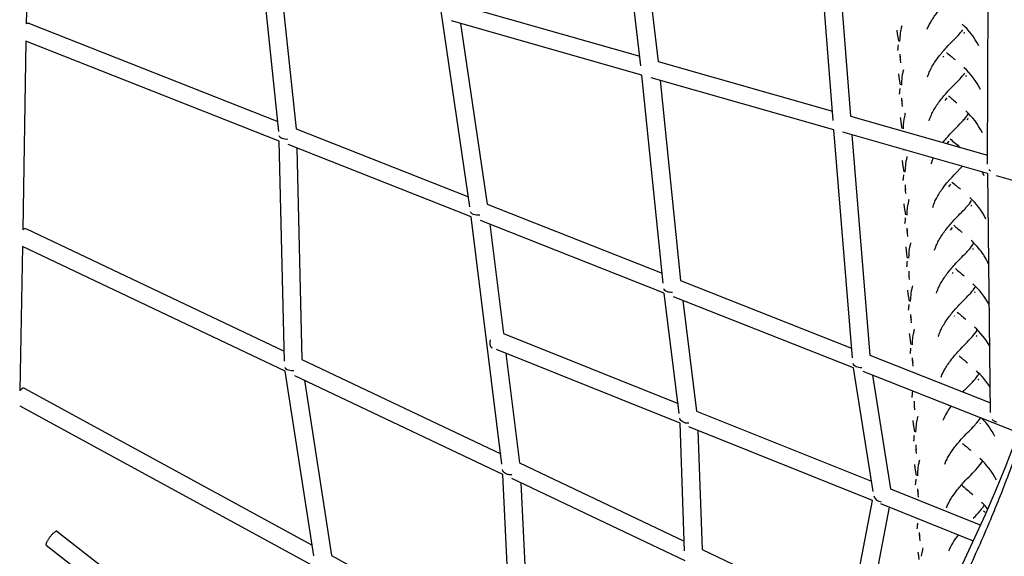
# Model space of a CAD drawing. Units: millimetres. Extents: x 51325 to 70047, y -7137 to 15391.
# Drawn here: x 57694 to 58816, y 3945 to 4556 of the extents above; entities that cross this region are included whole.
import ezdxf

# ---------------------------------------------------------------- set-up
doc = ezdxf.new("R2010")
doc.units = ezdxf.units.MM
doc.header["$LTSCALE"] = 500
doc.header["$MEASUREMENT"] = 0
doc.layers.add('Make2D', color=7, linetype='Continuous', true_color=0x000000)
doc.layers.add('usezones$CSA$DIMS', color=7, linetype='Continuous', true_color=0x007f00)
doc.styles.add('Arial', font='txt')
doc.dimstyles.new('CSA RC DIMS', dxfattribs={"dimtxt": 400, "dimasz": 250, "dimexe": 150, "dimexo": 150, "dimgap": 300, "dimtad": 0, "dimtih": 1, "dimtoh": 1, "dimzin": 1, "dimdsep": 46, "dimtxsty": 'Arial', "dimcen": 150, "dimazin": 0, "dimtfac": 1, "dimtdec": 4, "dimtix": 1, "dimtmove": 1, "dimatfit": 3, "dimfxl": 0, "dimtolj": 1, "dimtzin": 1, "dimarcsym": 0})

# ---------------------------------------------------------------- blocks, each defined once
blk = doc.blocks.new('*D1')
at = {"layer": 'Defpoints', "color": 0}
for p in [(67213, 15128.4), (67213, 1622.5), (51325.2, 1495)]:
    blk.add_point(p, dxfattribs=at)
at = {"layer": 'usezones$CSA$DIMS', "color": 0, "lineweight": -2}
for p, q in [((51325.2, 1645), (51325.2, 15278.4)), ((67213, 1772.5), (67213, 15278.4)), ((51575.2, 15128.4), (57848.3, 15128.4)), ((66963, 15128.4), (60689.9, 15128.4))]:
    blk.add_line(p, q, dxfattribs=at)
at = {"layer": 'usezones$CSA$DIMS', "color": 0}
for points in [[(51575.2, 15170.1), (51575.2, 15086.8), (51325.2, 15128.4)], [(66963, 15086.8), (66963, 15170.1), (67213, 15128.4)]]:
    blk.add_solid(points, dxfattribs=at)
at = {"layer": 'usezones$CSA$DIMS', "color": 0, "insert": (59269.1, 15128.4), "char_height": 400, "attachment_point": 5, "style": 'Arial'}
blk.add_mtext('\\A1;15887.77', dxfattribs=at)
blk = doc.blocks.new('*D2')
at = {"layer": 'Defpoints', "color": 0}
for p in [(58067.4, 13665.8), (60024.2, -3669.4), (68911.6, -3669.4)]:
    blk.add_point(p, dxfattribs=at)
at = {"layer": 'usezones$CSA$DIMS', "color": 0, "lineweight": -2}
for p, q in [((58217.4, 13665.8), (69061.6, 13665.8)), ((68911.6, 13415.8), (68911.6, 5502.4)), ((68911.6, -3419.4), (68911.6, 4494)), ((60174.2, -3669.4), (69061.6, -3669.4))]:
    blk.add_line(p, q, dxfattribs=at)
at = {"layer": 'usezones$CSA$DIMS', "color": 0}
for points in [[(68953.3, 13415.8), (68869.9, 13415.8), (68911.6, 13665.8)], [(68869.9, -3419.4), (68953.3, -3419.4), (68911.6, -3669.4)]]:
    blk.add_solid(points, dxfattribs=at)
at = {"layer": 'usezones$CSA$DIMS', "color": 0, "insert": (68911.6, 4998.2), "char_height": 400, "attachment_point": 5, "style": 'Arial'}
blk.add_mtext('\\A1;17335.25', dxfattribs=at)

msp = doc.modelspace()

# ---------------------------------------------------------------- linework, layer by layer
at = {"layer": 'Make2D'}
for p, q in [((57706.476, 4836.651), (57701.557, 4551.532)), ((57989.302, 4428.777), (57949.769, 4806.95)), ((57970.136, 4804.474), (58009.104, 4431.715)), ((58207.335, 4342.753), (58142.327, 4783.538)), ((58402.239, 4503.654), (58372.697, 4755.527)), ((58393.125, 4753.044), (58421.81, 4508.487)), ((58621.362, 4441.359), (58598.877, 4728.027)), ((58619.132, 4725.564), (58641.047, 4446.159)), ((58797.462, 4391.295), (58798.611, 4703.741)), ((58193.538, 4573.383), (58400.978, 4514.409)), ((57705.069, 4551.672), (57988.13, 4439.99)), ((58403.392, 4492.93), (58186.188, 4554.68)), ((58196.738, 4551.68), (58227.117, 4345.698)), ((58693.94, 4544.333), (58694.409, 4540.148)), ((58694.409, 4540.148), (58694.997, 4536.019)), ((58694.997, 4536.019), (58695.797, 4531.679)), ((58697.568, 4531.311), (58697.757, 4535.338)), ((58697.757, 4535.338), (58698.083, 4539.632)), ((58698.086, 4539.659), (58698.648, 4544.278)), ((58770.825, 4541.801), (58770.201, 4540.534)), ((57701.215, 4531.692), (57697.507, 4316.799)), ((57989.947, 4417.773), (57701.215, 4531.692)), ((58697.397, 4516.638), (58697.591, 4512.927)), ((58697.973, 4510.932), (58697.775, 4514.642)), ((58747.531, 4514.528), (58746.591, 4513.314)), ((58421.81, 4508.487), (58620.528, 4451.993)), ((58698.363, 4507.034), (58697.973, 4510.932)), ((58427.475, 4255.896), (58403.392, 4492.93)), ((58622.216, 4430.72), (58413.743, 4489.987)), ((58695.895, 4494.329), (58696.364, 4490.144)), ((58696.364, 4490.144), (58696.952, 4486.015)), ((58700.038, 4489.628), (58700.603, 4494.274)), ((58772.96, 4492.518), (58772.217, 4490.988)), ((58424.093, 4487.045), (58447.28, 4258.833)), ((58696.952, 4486.015), (58697.752, 4481.675)), ((58699.523, 4481.307), (58699.712, 4485.334)), ((58699.712, 4485.334), (58700.038, 4489.628)), ((58699.352, 4466.634), (58699.546, 4462.923)), ((58699.928, 4460.928), (58699.73, 4464.639)), ((58700.318, 4457.03), (58699.928, 4460.928)), ((58751.071, 4466.885), (58748.784, 4464)), ((58641.047, 4446.159), (58797.439, 4401.698)), ((58697.911, 4444.783), (58698.38, 4440.598)), ((58698.38, 4440.598), (58698.968, 4436.469)), ((58698.968, 4436.469), (58699.768, 4432.129)), ((58701.539, 4431.761), (58701.728, 4435.788)), ((58701.728, 4435.788), (58702.054, 4440.082)), ((58702.054, 4440.082), (58702.618, 4444.728)), ((58775.047, 4443.35), (58774.263, 4441.728)), ((58009.104, 4431.715), (58205.652, 4354.167)), ((58643.341, 4170.727), (58622.216, 4430.72)), ((58797.487, 4380.892), (58632.486, 4427.801)), ((58642.756, 4424.881), (58663.169, 4173.654)), ((57995.811, 4167.156), (57989.947, 4417.773)), ((58208.875, 4331.395), (58000.043, 4413.789)), ((58753.184, 4417.707), (58750.962, 4414.911)), ((58010.139, 4409.806), (58015.779, 4168.755)), ((58702.334, 4407.484), (58702.275, 4407.96)), ((58699.957, 4395.523), (58700.426, 4391.338)), ((58700.426, 4391.338), (58701.014, 4387.209)), ((58703.774, 4386.528), (58704.1, 4390.822)), ((58704.1, 4390.822), (58704.664, 4395.468)), ((58701.014, 4387.209), (58701.814, 4382.869)), ((58703.585, 4382.501), (58703.774, 4386.528)), ((58800.89, 4108.566), (58797.542, 4381.077)), ((58903.77, 4350.677), (58807.58, 4378.023)), ((58703.414, 4367.828), (58703.608, 4364.117)), ((58755.225, 4368.536), (58752.938, 4365.653)), ((58703.989, 4362.122), (58703.791, 4365.832)), ((58704.38, 4358.224), (58703.989, 4362.122)), ((58227.117, 4345.698), (58426.338, 4267.095)), ((58702.013, 4346.369), (58702.482, 4342.184)), ((58706.156, 4341.668), (58706.721, 4346.314)), ((58779.112, 4344.916), (58778.373, 4343.397)), ((58702.482, 4342.184), (58703.07, 4338.055)), ((58703.07, 4338.055), (58703.87, 4333.715)), ((58705.641, 4333.347), (58705.83, 4337.374)), ((58705.83, 4337.374), (58706.156, 4341.668)), ((58243.837, 4049.536), (58208.875, 4331.395)), ((58428.761, 4244.639), (58219.47, 4327.215)), ((58230.065, 4323.034), (58245.503, 4198.572)), ((57701.651, 4317.722), (57995.549, 4178.348)), ((58705.47, 4318.674), (58705.664, 4314.963)), ((58706.046, 4312.968), (58705.847, 4316.678)), ((58706.436, 4309.07), (58706.046, 4312.968)), ((58757.219, 4319.285), (58754.933, 4316.399)), ((57697.177, 4297.709), (57694.339, 4133.405)), ((57996.851, 4155.596), (57697.177, 4297.709)), ((58704.067, 4297.192), (58704.536, 4293.007)), ((58704.536, 4293.007), (58705.124, 4288.878)), ((58705.124, 4288.878), (58705.924, 4284.538)), ((58707.695, 4284.17), (58707.884, 4288.197)), ((58707.884, 4288.197), (58708.21, 4292.491)), ((58708.21, 4292.491), (58708.775, 4297.137)), ((58781.09, 4295.497), (58780.418, 4294.125)), ((58707.524, 4269.497), (58707.718, 4265.786)), ((58708.1, 4263.791), (58707.901, 4267.501)), ((58757.819, 4268.21), (58756.892, 4267.014)), ((58447.28, 4258.833), (58642.439, 4181.833)), ((58708.49, 4259.893), (58708.1, 4263.791)), ((58445.954, 4107.336), (58428.761, 4244.639)), ((58706.112, 4247.92), (58706.581, 4243.735)), ((58706.581, 4243.735), (58707.169, 4239.606)), ((58709.929, 4238.924), (58710.255, 4243.219)), ((58710.255, 4243.219), (58710.819, 4247.864)), ((58783.065, 4245.964), (58782.449, 4244.714)), ((58644.716, 4159.434), (58439.363, 4240.456)), ((58449.965, 4236.273), (58465.756, 4110.163)), ((58707.169, 4239.606), (58707.969, 4235.266)), ((58709.739, 4234.898), (58709.929, 4238.924)), ((58709.569, 4220.225), (58709.763, 4216.514)), ((58710.144, 4214.519), (58709.946, 4218.229)), ((58710.535, 4210.621), (58710.144, 4214.519)), ((58759.767, 4218.694), (58759.172, 4217.929)), ((58245.503, 4198.572), (58444.533, 4118.682)), ((58708.143, 4198.509), (58708.611, 4194.324)), ((58712.286, 4193.809), (58712.85, 4198.454)), ((58708.611, 4194.324), (58709.2, 4190.196)), ((58709.2, 4190.196), (58709.999, 4185.855)), ((58711.77, 4185.488), (58711.959, 4189.514)), ((58711.959, 4189.514), (58712.286, 4193.809)), ((58785.026, 4196.284), (58784.516, 4195.25)), ((58446.806, 4096.218), (58237.712, 4180.148)), ((58248.317, 4175.892), (58263.791, 4051.141)), ((58015.779, 4168.755), (58242.378, 4061.296)), ((58663.169, 4173.654), (58800.757, 4119.368)), ((58711.6, 4170.814), (58711.794, 4167.103)), ((58712.175, 4165.108), (58711.977, 4168.819)), ((58712.566, 4161.21), (58712.175, 4165.108)), ((58029.332, 3945.043), (57996.851, 4155.596)), ((58666.853, 4018.667), (58644.716, 4159.434)), ((58832.666, 4085.278), (58655.509, 4155.176)), ((58715.582, 4152.974), (58715.737, 4153.711)), ((58244.847, 4037.99), (58007.768, 4150.419)), ((58018.685, 4145.242), (58049.506, 3945.454)), ((58666.301, 4150.917), (58686.654, 4021.494)), ((58786.975, 4146.47), (58786.459, 4145.436)), ((57699.012, 4136.088), (58027.415, 3957.469)), ((58713.613, 4121.247), (58713.807, 4117.536)), ((57694.039, 4116.026), (58255.101, 3810.864)), ((58465.756, 4110.163), (58665.044, 4030.169)), ((58714.189, 4115.541), (58713.991, 4119.252)), ((58714.579, 4111.643), (58714.189, 4115.541)), ((58712.153, 4099.23), (58712.621, 4095.046)), ((58716.296, 4094.53), (58716.86, 4099.175)), ((58452.044, 3950.799), (58446.806, 4096.218)), ((58666.283, 4008.12), (58456.959, 4092.143)), ((58467.112, 4088.067), (58471.999, 3952.403)), ((58712.621, 4095.046), (58713.21, 4090.917)), ((58713.21, 4090.917), (58714.009, 4086.577)), ((58715.78, 4086.209), (58715.969, 4090.235)), ((58715.969, 4090.235), (58716.296, 4094.53)), ((58788.909, 4096.532), (58788.438, 4095.595)), ((58715.61, 4071.536), (58715.804, 4067.825)), ((58716.185, 4065.83), (58715.987, 4069.54)), ((58716.576, 4061.932), (58716.185, 4065.83)), ((58263.791, 4051.141), (58451.638, 3962.059)), ((58714.132, 4049.39), (58714.601, 4045.205)), ((58714.601, 4045.205), (58715.189, 4041.076)), ((58715.189, 4041.076), (58715.989, 4036.736)), ((58717.949, 4040.394), (58718.275, 4044.689)), ((58718.275, 4044.689), (58718.84, 4049.335)), ((58255.401, 3822.084), (58244.847, 4037.99)), ((58452.653, 3939.443), (58255.097, 4033.129)), ((58717.76, 4036.368), (58717.949, 4040.394)), ((58265.346, 4028.268), (58275.4, 3822.59)), ((58686.654, 4021.494), (58789.592, 3980.175)), ((58717.589, 4021.695), (58717.783, 4017.984)), ((58718.165, 4015.989), (58717.967, 4019.699)), ((58638.328, 3862.459), (58666.283, 4008.12)), ((58718.555, 4012.091), (58718.165, 4015.989)), ((58685.192, 4000.53), (58658.941, 3863.751)), ((58781.225, 3961.982), (58675.737, 4004.325)), ((58792.859, 3996.575), (58792.721, 3996.286)), ((58793.026, 3996.017), (58792.721, 3996.286)), ((58794.434, 3994.806), (58793.056, 3995.991)), ((58717.816, 3987.435), (58717.951, 3986.772)), ((58794.808, 3994.751), (58794.434, 3994.806)), ((57736.548, 3973.141), (58233.527, 3585.879)), ((58719.552, 3971.731), (58719.745, 3968.02)), ((58720.127, 3966.025), (58719.929, 3969.735)), ((58720.517, 3962.127), (58720.127, 3966.025)), ((57724.255, 3957.366), (58642.229, 3242.049)), ((58471.999, 3952.403), (58640.275, 3872.603)), ((58049.506, 3945.454), (58254.829, 3833.778)), ((58718.038, 3949.338), (58718.506, 3945.153)), ((58718.506, 3945.153), (58719.094, 3941.024)), ((58722.183, 3944.661), (58722.745, 3949.283))]:
    msp.add_line(p, q, dxfattribs=at)
msp.add_lwpolyline([(58722.011, 3833.842, -0.00903063), (58768.967, 3935.866), (58795.08, 3992.363), (58807.686, 4021.445), (58818.225, 4047.246), (58828.238, 4073.257), (58838.717, 4102.305), (58848.588, 4131.573), (58857.846, 4161.04), (58866.483, 4190.688, 0.0195307), (58900.204, 4332.366, 0.01657472), (58928.138, 4504.002, 0.00720413), (58939.59, 4603.008, 0.00619063), (58949.197, 4711.639, 0.00973867), (58962.585, 4952.515, 0.01599875), (58964.799, 5476.345, 0.00908149), (58953.395, 5726.539, 0.01054286), (58934.336, 5950.638, 0.01402298), (58906.581, 6157.933)], format="xyb", dxfattribs=at)
for centre, radius, start, end in [((57703.486, 4547.235), 4.711, 70.385417, 114.181139), ((58774.466, 4533.049), 76.645, 167.910007, 171.575792), ((58711.646, 4488.215), 84.71, 26.721014, 47.941071), ((58777.74, 4518.41), 82.822, 173.820498, 177.493682), ((58696.903, 4520.923), 2.205, 149.807845, 182.13009), ((58703.59, 4513.04), 5.999, 181.078745, 200.573503), ((59228.733, 5076.281), 734.483, 229.388621, 230.377427), ((58713.895, 4438.871), 84.403, 26.549534, 47.967058), ((58776.421, 4483.045), 76.645, 167.910007, 171.575792), ((58698.919, 4471.377), 2.205, 149.807845, 182.13009), ((58779.756, 4468.864), 82.822, 173.820498, 177.493682), ((59231.569, 5027.953), 735.705, 229.389158, 230.376898), ((58705.544, 4463.036), 5.999, 181.078745, 200.573503), ((58778.436, 4433.499), 76.645, 167.910007, 171.575792), ((58716.131, 4389.767), 84.159, 26.433776, 47.969009), ((59783.519, 5628.252), 1586.681, 229.580154, 230.125334), ((58780.482, 4384.239), 76.645, 167.910007, 171.575792), ((58785.549, 4375.887), 54.925, 155.672037, 163.731982), ((58783.858, 4370.45), 82.822, 173.820498, 177.493682), ((58744.437, 4356.008), 53.841, 24.152731, 29.690594), ((58804.574, 4390.777), 7.962, 223.312701, 241.126607), ((58703.021, 4372.963), 2.205, 149.807845, 182.13009), ((59235.679, 4929.622), 735.705, 229.389158, 230.376898), ((58709.606, 4364.23), 5.999, 181.078745, 200.573503), ((58782.538, 4335.085), 76.645, 167.910007, 171.575792), ((58720.974, 4291.931), 83.282, 26.329974, 47.704424), ((58705.075, 4323.786), 2.205, 149.807845, 182.13009), ((58785.912, 4321.273), 82.822, 173.820498, 177.493682), ((59237.724, 4880.35), 735.705, 229.389158, 230.376898), ((57700.438, 4313.559), 4.369, 76.903632, 132.139294), ((58711.662, 4315.076), 5.999, 181.078745, 200.573503), ((58784.592, 4285.908), 76.645, 167.910007, 171.575792), ((58787.957, 4272.001), 82.822, 173.820498, 177.493682), ((58707.12, 4274.514), 2.205, 149.807845, 182.13009), ((58713.716, 4265.899), 5.999, 181.078745, 200.573503), ((59239.754, 4830.939), 735.705, 229.389158, 230.376898), ((58722.926, 4191.549), 85.986, 27.439219, 47.817865), ((58786.637, 4236.636), 76.645, 167.910007, 171.575792), ((58709.15, 4225.103), 2.205, 149.807845, 182.13009), ((58789.988, 4222.59), 82.822, 173.820498, 177.493682), ((59240.755, 4780.174), 734.135, 229.388022, 230.377581), ((58715.761, 4216.627), 5.999, 181.078745, 200.573503), ((58788.668, 4187.225), 76.645, 167.910007, 171.575792), ((58720.981, 4138.506), 91.222, 30.025669, 47.462772), ((58711.164, 4175.536), 2.205, 149.807845, 182.13009), ((58792.001, 4173.023), 82.822, 173.820498, 177.493682), ((58717.792, 4167.216), 5.999, 181.078745, 200.573503), ((59252.156, 4741.693), 748.783, 229.412533, 230.37128), ((58718.552, 4084.81), 97.151, 32.578856, 47.128303), ((58793.998, 4123.312), 82.822, 173.820498, 177.493682), ((58713.16, 4125.825), 2.205, 149.807845, 182.13009), ((58719.805, 4117.649), 5.999, 181.078745, 200.573503), ((58815.491, 4071.562), 74.38, 143.618479, 158.090816), ((58792.678, 4087.947), 76.645, 167.910007, 171.575792), ((58736.967, 4047.907), 76.304, 25.96157, 44.901938), ((58809.994, 4107.981), 10.47, 226.425758, 259.540136), ((58715.14, 4075.984), 2.205, 149.807845, 182.13009), ((58795.977, 4073.471), 82.822, 173.820498, 177.493682), ((58721.802, 4067.938), 5.999, 181.078745, 200.573503), ((59247.458, 4631.57), 735.327, 229.390069, 230.377056), ((58794.658, 4038.106), 76.645, 167.910007, 171.575792), ((58731.863, 3993.327), 84.687, 26.708056, 47.943031), ((58797.939, 4023.507), 82.822, 173.820498, 177.493682), ((58717.102, 4026.02), 2.205, 149.807845, 182.13009), ((59094.428, 4396.833), 494.27, 228.610799, 230.563883), ((58676.457, 4015.989), 9.135, 195.701741, 268.533963), ((58723.781, 4018.097), 5.999, 181.078745, 200.573503), ((58702.59, 3914.116), 127.273, 41.510343, 46.291354), ((58719.045, 3975.932), 2.205, 149.807845, 182.13009), ((58799.882, 3973.419), 82.822, 173.820498, 177.493682), ((58725.744, 3968.133), 5.999, 181.078745, 200.573503), ((58827.392, 3918.388), 81.212, 141.486472, 156.802812), ((58798.563, 3938.054), 76.645, 167.910007, 171.575792)]:
    msp.add_arc(centre, radius, start, end, dxfattribs=at)
for points, knots in [([(58906.38, 6168.936), (58906.865, 6165.993), (58917.416, 6101.3), (58935.74, 5962.834), (58955.451, 5731.584), (58966.861, 5477.983), (58969.884, 5212.908), (58964.644, 4950.641), (58953.391, 4744.366), (58940.217, 4594.844), (58924.433, 4458.712), (58899.688, 4309.026), (58863.776, 4161.035), (58829.874, 4058.791), (58803.722, 3993.074), (58782.814, 3944.967), (58757.528, 3890.983), (58736.615, 3847.263), (58724.967, 3821.372)], [19.51900257, 19.51900257, 19.51900257, 19.51900257, 20.00090173, 30.06334498, 40.11834361, 50.49289307, 61.06714849, 71.52393012, 81.69127214, 86.63575596, 91.50743389, 101.27582477, 111.36463099, 121.83404262, 127.19598243, 130.3914131, 136.68911347, 144.78463029, 144.78463029, 144.78463029, 144.78463029]), ([(58728.561, 4545.156), (58729.194, 4546.753), (58730.662, 4549.913), (58734.305, 4556.565), (58740.207, 4564.782), (58750.342, 4576.813), (58761.235, 4586.967), (58767.97, 4595.188), (58769.582, 4597.999)], [0, 0, 0, 0, 0.20230097, 0.41248638, 0.89326325, 1.39671621, 2.26780541, 2.64894642, 2.64894642, 2.64894642, 2.64894642]), ([(58729.002, 4490.885), (58729.555, 4492.704), (58730.905, 4496.308), (58734.538, 4503.852), (58740.499, 4512.669), (58750.626, 4525.017), (58760.959, 4534.886), (58767.699, 4542.387), (58769.338, 4544.683)], [0, 0, 0, 0, 0.22396801, 0.45542949, 0.98561189, 1.47958756, 2.33858388, 2.6706546, 2.6706546, 2.6706546, 2.6706546]), ([(58730.901, 4440.953), (58731.433, 4442.758), (58732.773, 4446.423), (58736.371, 4454.001), (58742.39, 4462.966), (58752.596, 4475.438), (58763.074, 4485.429), (58769.844, 4492.995), (58771.476, 4495.301)], [0, 0, 0, 0, 0.22161262, 0.46191641, 0.98720687, 1.49546173, 2.36210012, 2.69458577, 2.69458577, 2.69458577, 2.69458577]), ([(58746.298, 4415.831), (58748.926, 4419.13), (58756.325, 4427.989), (58766.065, 4437.047), (58772.86, 4444.988), (58774.63, 4447.598), (58775.361, 4448.78)], [0, 0, 0, 0, 0.49860784, 1.36100397, 1.56767954, 1.73222176, 1.73222176, 1.73222176, 1.73222176]), ([(57999.903, 4419.774), (57998.675, 4419.708), (57996.322, 4419.785), (57993.175, 4420.524), (57990.803, 4421.816), (57989.904, 4423.155), (57989.82, 4423.832)], [0, 0, 0, 0, 0.145448128, 0.276382378, 0.380241359, 0.459209821, 0.459209821, 0.459209821, 0.459209821]), ([(58734.87, 4342.088), (58735.377, 4343.81), (58736.592, 4347.382), (58739.997, 4354.628), (58749.546, 4369.673), (58760.807, 4380.836), (58768.861, 4389.03)], [0, 0, 0, 0, 0.21286975, 0.44299853, 0.94724566, 2.30588409, 2.30588409, 2.30588409, 2.30588409]), ([(58737.057, 4293.361), (58737.591, 4295.164), (58738.925, 4298.836), (58742.533, 4306.403), (58748.742, 4315.698), (58758.659, 4327.633), (58767.608, 4336.358), (58774.949, 4344.13), (58777.609, 4347.56), (58779.182, 4349.972)], [0, 0, 0, 0, 0.22162903, 0.46193282, 0.98722328, 1.53949781, 2.29213162, 2.46202501, 2.80258983, 2.80258983, 2.80258983, 2.80258983]), ([(58218.492, 4333.445), (58217.227, 4333.291), (58214.799, 4333.226), (58211.53, 4333.848), (58209.059, 4335.153), (58208.187, 4336.592), (58208.144, 4337.306)], [0, 0, 0, 0, 0.150679328, 0.284810986, 0.391160375, 0.473859855, 0.473859855, 0.473859855, 0.473859855]), ([(58739.258, 4244.604), (58739.827, 4246.45), (58741.196, 4250.089), (58744.847, 4257.568), (58751.033, 4266.747), (58760.844, 4278.494), (58769.701, 4287.139), (58776.991, 4294.852), (58779.715, 4298.358), (58781.3, 4300.818)], [0, 0, 0, 0, 0.22780407, 0.45953307, 0.98031765, 1.53297389, 2.26474601, 2.44084019, 2.78689603, 2.78689603, 2.78689603, 2.78689603]), ([(58798.823, 4276.76), (58798.4, 4277.898), (58797.457, 4280.147), (58795.139, 4284.741), (58789.554, 4293.403), (58783.376, 4300.093), (58778.812, 4304.504)], [0, 0, 0, 0, 0.14348366, 0.28784192, 0.60741989, 1.35788753, 1.35788753, 1.35788753, 1.35788753]), ([(58438.071, 4245.385), (58436.985, 4245.303), (58434.884, 4245.361), (58431.989, 4246.105), (58429.669, 4247.448), (58428.621, 4248.765), (58428.32, 4249.473)], [0, 0, 0, 0, 0.128660751, 0.246764091, 0.350693459, 0.441220934, 0.441220934, 0.441220934, 0.441220934]), ([(58741.243, 4195.045), (58741.799, 4196.869), (58743.146, 4200.485), (58746.737, 4207.917), (58752.869, 4217.075), (58762.733, 4228.952), (58771.739, 4237.725), (58779.166, 4245.605), (58781.902, 4249.153), (58783.473, 4251.642)], [0, 0, 0, 0, 0.22478466, 0.45624614, 0.97214935, 1.52442388, 2.27705769, 2.45566917, 2.80380109, 2.80380109, 2.80380109, 2.80380109]), ([(58744.43, 4148.883), (58745.036, 4150.492), (58746.467, 4153.7), (58750.06, 4160.464), (58756.03, 4168.905), (58766.314, 4181.189), (58777.307, 4191.434), (58784.047, 4199.624), (58785.633, 4202.322)], [0, 0, 0, 0, 0.2025035, 0.41595495, 0.90188834, 1.42299889, 2.30514965, 2.67328304, 2.67328304, 2.67328304, 2.67328304]), ([(58006.624, 4155.872), (58005.53, 4155.767), (58003.392, 4155.786), (58000.413, 4156.49), (57997.97, 4157.808), (57996.805, 4159.118), (57996.437, 4159.834)], [0, 0, 0, 0, 0.129878977, 0.250989525, 0.359177627, 0.454021858, 0.454021858, 0.454021858, 0.454021858]), ([(58653.964, 4159.558), (58652.874, 4159.474), (58650.751, 4159.553), (58647.819, 4160.407), (58645.464, 4161.929), (58644.419, 4163.378), (58644.109, 4164.15)], [0, 0, 0, 0, 0.129084634, 0.249174713, 0.357698256, 0.455796207, 0.455796207, 0.455796207, 0.455796207]), ([(58769.172, 4131.83), (58773.284, 4136.226), (58779.094, 4141.63), (58785.121, 4148.823), (58787.037, 4151.579), (58787.762, 4152.841)], [0, 0, 0, 0, 0.71106005, 0.93524232, 1.10701454, 1.10701454, 1.10701454, 1.10701454]), ([(58456.748, 4096.23), (58455.507, 4096.168), (58453.676, 4096.281), (58451.381, 4096.957), (58448.654, 4098.192), (58446.852, 4100.146), (58446.613, 4102.07)], [0, 0, 0, 0, 0.14651824, 0.215744668, 0.280063092, 0.503065316, 0.503065316, 0.503065316, 0.503065316]), ([(58748.512, 4049.605), (58749.123, 4051.189), (58750.556, 4054.399), (58754.205, 4061.151), (58760.125, 4069.54), (58769.449, 4080.546), (58777.823, 4088.712), (58784.979, 4096.291), (58787.734, 4099.809), (58789.366, 4102.362)], [0, 0, 0, 0, 0.20017663, 0.41563646, 0.90464437, 1.41140282, 2.11745941, 2.28486051, 2.64302145, 2.64302145, 2.64302145, 2.64302145]), ([(58750.523, 3999.765), (58751.146, 4001.383), (58752.621, 4004.625), (58756.254, 4011.343), (58762.168, 4019.629), (58772.339, 4031.757), (58783.327, 4041.991), (58790.125, 4050.279), (58791.736, 4053.092)], [0, 0, 0, 0, 0.20422788, 0.42169959, 0.8994156, 1.40617405, 2.28832482, 2.66946583, 2.66946583, 2.66946583, 2.66946583]), ([(58254.888, 4037.402), (58254.244, 4037.365), (58252.975, 4037.349), (58250.56, 4037.711), (58247.002, 4038.966), (58244.766, 4041.531), (58244.58, 4043.557)], [0, 0, 0, 0, 0.076147199, 0.149779499, 0.286919752, 0.519615588, 0.519615588, 0.519615588, 0.519615588]), ([(58781.083, 3988.124), (58783.764, 3990.823), (58787.51, 3994.615), (58791.563, 3999.726), (58793.095, 4001.962), (58793.679, 4003.004)], [0, 0, 0, 0, 0.449386029, 0.628679805, 0.769513925, 0.769513925, 0.769513925, 0.769513925])]:
    msp.add_open_spline(points, degree=3, knots=knots, dxfattribs=at)
for points, weights in [([(58230.55, 4191.489), (58228.428, 4183.584), (58232.75, 4182.146)], [1, 0.743718433538, 0.935929608385]), ([(57699.012, 4136.088), (57697.403, 4136.963), (57694.339, 4133.405)], [1, 0.815625277383, 0.863376368247])]:
    msp.add_rational_spline(points, weights, degree=2, dxfattribs=at)
msp.add_rational_spline([(57736.548, 3973.141), (57734.688, 3974.591), (57728.541, 3966.703), (57722.395, 3958.815), (57724.255, 3957.366)], [1, 0.707106781187, 1, 0.707106781187, 1], degree=2, knots=[0, 0, 0, 0.61842375, 0.61842375, 1.2368475, 1.2368475, 1.2368475], dxfattribs=at)

# ---------------------------------------------------------------- dimensions: what is measured, and where the dimension line sits
at = {"layer": 'usezones$CSA$DIMS'}
dim = msp.add_linear_dim(base=(67213.017, 15128.441), p1=(51325.247, 1495.036), p2=(67213.017, 1622.476), dimstyle='CSA RC DIMS', dxfattribs=at)
dim.commit()
dim.dimension.update_dxf_attribs({"geometry": '*D1', "text_midpoint": (59269.132, 15128.441)})
dim = msp.add_linear_dim(base=(68911.601, -3669.3981), p1=(58067.4043, 13665.8475), p2=(60024.248, -3669.3981), angle=90, dimstyle='CSA RC DIMS', dxfattribs=at)
dim.commit()
dim.dimension.update_dxf_attribs({"geometry": '*D2', "text_midpoint": (68911.601, 4998.2247)})

doc.saveas('drawing.dxf')
